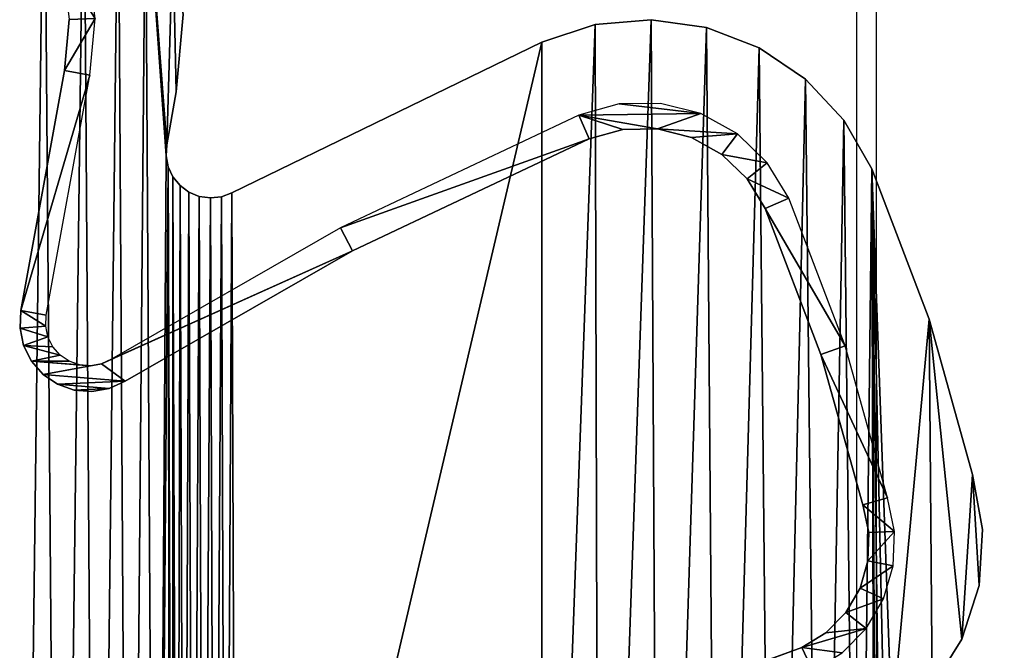
# Model space of a CAD drawing. Units: centimetres. Extents: x -341 to 339, y -255 to 255.
# Drawn here: x 115 to 130, y -72 to -63 of the extents above; entities that cross this region are included whole.
import ezdxf

# ---------------------------------------------------------------- set-up
doc = ezdxf.new("R2010")
doc.units = ezdxf.units.CM
doc.header["$LTSCALE"] = 2.54
doc.layers.get('0').update_dxf_attribs({"true_color": 0xff5454})
for name, color, linetype, true_color in [('C11E', 7, 'Continuous', 0x664400), ('C11E_otwarte', 7, 'Continuous', 0x664400), ('VP-EQ', 7, 'Continuous', 0x8a3492)]:
    doc.layers.add(name, color=color, linetype=linetype, true_color=true_color)

# ---------------------------------------------------------------- blocks, each defined once
blk = doc.blocks.new('Grupuj_14')
at = {"color": 0}
mesh = blk.add_polyface(dxfattribs=at)
corners = [(106.287, 198.9, 0.3), (102.769, 3.3, 0.3), (102.769, 198.9, 0.3), (106.287, 3.3, 0.3), (110.569, 195.526, 0.3), (110.569, 6.674, 0.3), (97.007, 202.2, 0.3), (96.507, 201.05, 0.3), (96.507, 201.7, 0.3), (96.507, 1.15, 0.3), (96.507, 0.5, 0.3), (97.007, 0, 0.3), (102.769, 0, 0.3), (102.769, 202.2, 0.3), (13.95, 202.2, 0.3), (0, 0, 0.3), (0, 202.2, 0.3), (13.95, 1.15, 0.3), (13.95, 201.05, 0.3), (13.997, 1.325, 0.3), (14.025, 200.839, 0.3), (14.125, 1.453, 0.3), (14.167, 200.729, 0.3), (14.3, 1.5, 0.3), (14.3, 200.7, 0.3), (96.157, 1.5, 0.3), (96.157, 200.7, 0.3), (96.332, 1.453, 0.3), (96.332, 200.747, 0.3), (96.46, 1.325, 0.3), (96.46, 200.875, 0.3), (13.95, 0, 0.3)]
mesh.append_faces([[corners[k] for k in face] for face in [(3, 4, 5), (6, 7, 8), (2, 6, 13), (14, 15, 16)]], dxfattribs={"vtx0": -1, "color": 0})
mesh.append_faces([[corners[k] for k in face] for face in [(0, 1, 2), (1, 0, 3), (9, 6, 10), (10, 6, 11), (11, 6, 12), (12, 2, 1), (17, 18, 19), (19, 20, 21), (21, 22, 23), (23, 24, 25), (25, 26, 27), (27, 28, 29), (29, 7, 9)]], dxfattribs={"vtx0": -1, "vtx1": -1, "color": 0})
mesh.append_faces([[corners[k] for k in face] for face in [(7, 6, 9), (12, 6, 2), (15, 14, 17)]], dxfattribs={"vtx0": -1, "vtx1": -1, "vtx2": -1, "color": 0})
mesh.append_faces([[corners[k] for k in face] for face in [(3, 0, 4), (17, 14, 18), (19, 18, 20), (21, 20, 22), (23, 22, 24), (25, 24, 26), (27, 26, 28), (29, 28, 30), (29, 30, 7)]], dxfattribs={"vtx0": -1, "vtx2": -1, "color": 0})
mesh.append_faces([[corners[k] for k in face] for face in [(31, 15, 17)]], dxfattribs={"vtx1": -1, "color": 0})
mesh = blk.add_polyface(dxfattribs=at)
corners = [(13.95, 0, 1.8), (0, 202.2, 1.8), (0, 0, 1.8), (13.95, 1.15, 1.8), (97.007, 0, 1.8), (96.507, 1.15, 1.8), (96.507, 0.5, 1.8), (96.507, 201.05, 1.8), (96.507, 201.7, 1.8), (97.007, 202.2, 1.8), (102.769, 0, 1.8), (102.769, 198.9, 1.8), (102.769, 3.3, 1.8), (106.287, 198.9, 1.8), (106.287, 3.3, 1.8), (110.569, 195.526, 1.8), (110.569, 6.674, 1.8), (102.769, 202.2, 1.8), (13.997, 1.325, 1.8), (13.95, 201.05, 1.8), (14.025, 200.839, 1.8), (14.125, 1.453, 1.8), (14.167, 200.729, 1.8), (14.3, 1.5, 1.8), (14.3, 200.7, 1.8), (96.157, 1.5, 1.8), (96.157, 200.7, 1.8), (96.332, 1.453, 1.8), (96.332, 200.747, 1.8), (96.46, 1.325, 1.8), (96.46, 200.875, 1.8), (13.95, 202.2, 1.8)]
mesh.append_faces([[corners[k] for k in face] for face in [(0, 1, 2), (4, 5, 6), (15, 14, 16)]], dxfattribs={"vtx0": -1, "color": 0})
mesh.append_faces([[corners[k] for k in face] for face in [(7, 4, 8), (8, 4, 9), (11, 12, 13), (13, 14, 15), (18, 19, 3), (19, 18, 20), (20, 21, 22), (22, 23, 24), (24, 25, 26), (26, 27, 28), (28, 29, 30), (30, 5, 7), (31, 3, 19)]], dxfattribs={"vtx0": -1, "vtx1": -1, "color": 0})
mesh.append_faces([[corners[k] for k in face] for face in [(5, 4, 7), (9, 10, 11)]], dxfattribs={"vtx0": -1, "vtx1": -1, "vtx2": -1, "color": 0})
mesh.append_faces([[corners[k] for k in face] for face in [(1, 0, 3), (9, 4, 10), (11, 10, 12), (13, 12, 14), (20, 18, 21), (22, 21, 23), (24, 23, 25), (26, 25, 27), (28, 27, 29), (30, 29, 5), (3, 31, 1)]], dxfattribs={"vtx0": -1, "vtx2": -1, "color": 0})
mesh.append_faces([[corners[k] for k in face] for face in [(17, 9, 11)]], dxfattribs={"vtx1": -1, "color": 0})
blk = doc.blocks.new('Grupuj_21')
at = {"layer": 'C11E', "color": 250, "true_color": 0x161b13}
blk.add_blockref('Grupuj_14', (0, 0, -0.3), dxfattribs=at)
blk = doc.blocks.new('Grupuj_11')
at = {"color": 0}
for p, q in [((20.927, 13.571, 0.05), (21.194, 13.627, 0.05)), ((21.194, 13.627, 0.05), (21.467, 13.613, 0.05)), ((21.467, 13.613, 0.05), (25.192, 12.937, 0.05)), ((20.477, 13.27, 0.05), (20.682, 13.45, 0.05)), ((20.682, 13.45, 0.05), (20.927, 13.571, 0.05)), ((20.324, 13.044, 0.05), (20.477, 13.27, 0.05)), ((20.905, 13.117, 0.05), (21.058, 13.194, 0.05)), ((21.058, 13.194, 0.05), (21.225, 13.228, 0.05)), ((21.225, 13.228, 0.05), (21.395, 13.22, 0.05)), ((21.395, 13.22, 0.05), (25.116, 12.544, 0.05)), ((20.233, 12.786, 0.05), (20.324, 13.044, 0.05)), ((20.681, 12.864, 0.05), (20.777, 13.005, 0.05)), ((20.777, 13.005, 0.05), (20.905, 13.117, 0.05)), ((20.624, 12.703, 0.05), (20.681, 12.864, 0.05)), ((25.192, 12.937, 0.05), (25.98, 12.863, 0.05)), ((20.211, 12.514, 0.05), (20.233, 12.786, 0.05)), ((20.611, 12.533, 0.05), (20.624, 12.703, 0.05)), ((20.259, 12.245, 0.05), (20.211, 12.514, 0.05)), ((20.64, 12.365, 0.05), (20.611, 12.533, 0.05)), ((25.116, 12.544, 0.05), (25.998, 12.463, 0.05)), ((20.712, 12.21, 0.05), (20.64, 12.365, 0.05)), ((20.373, 11.997, 0.05), (20.259, 12.245, 0.05)), ((22.749, 8.662, 0.05), (20.712, 12.21, 0.05)), ((22.394, 8.476, 0.05), (20.373, 11.997, 0.05)), ((24.499, 4.964, 0.05), (22.749, 8.662, 0.05)), ((24.13, 4.807, 0.05), (22.394, 8.476, 0.05)), ((24.672, 4.343, 0.05), (24.499, 4.964, 0.05)), ((24.276, 4.286, 0.05), (24.13, 4.807, 0.05)), ((24.283, 3.745, 0.05), (24.276, 4.286, 0.05)), ((24.68, 3.698, 0.05), (24.672, 4.343, 0.05)), ((24.15, 3.22, 0.05), (24.283, 3.745, 0.05)), ((24.522, 3.073, 0.05), (24.68, 3.698, 0.05)), ((23.887, 2.747, 0.05), (24.15, 3.22, 0.05)), ((24.208, 2.509, 0.05), (24.522, 3.073, 0.05)), ((15.684, 3.042, 0.05), (16.241, 1.511, 0.05)), ((23.511, 2.358, 0.05), (23.887, 2.747, 0.05)), ((23.76, 2.045, 0.05), (24.208, 2.509, 0.05)), ((23.048, 2.079, 0.05), (23.511, 2.358, 0.05)), ((20.786, 1.213, 0.05), (23.048, 2.079, 0.05)), ((23.208, 1.712, 0.05), (23.76, 2.045, 0.05)), ((20.921, 0.837, 0.05), (23.208, 1.712, 0.05)), ((16.241, 1.511, 0.05), (16.469, 1.136, 0.05)), ((16.469, 1.136, 0.05), (16.783, 0.828, 0.05)), ((18.452, 0.566, 0.05), (20.786, 1.213, 0.05)), ((16.157, 0.886, 0.05), (16.537, 0.513, 0.05)), ((16.783, 0.828, 0.05), (17.162, 0.607, 0.05)), ((18.562, 0.181, 0.05), (20.921, 0.837, 0.05)), ((16.537, 0.513, 0.05), (16.996, 0.243, 0.05)), ((17.162, 0.607, 0.05), (17.584, 0.486, 0.05)), ((17.584, 0.486, 0.05), (18.023, 0.472, 0.05)), ((18.023, 0.472, 0.05), (18.452, 0.566, 0.05)), ((16.996, 0.243, 0.05), (17.508, 0.093, 0.05)), ((18.041, 0.072, 0.05), (18.562, 0.181, 0.05)), ((17.508, 0.093, 0.05), (18.041, 0.072, 0.05))]:
    blk.add_line(p, q, dxfattribs=at)
mesh = blk.add_polyface(dxfattribs=at)
corners = [(14.51, 9, 0.05), (14.461, 8.603, 0.05), (14.587, 8.567, 0.05), (14.731, 8.94, 0.05), (14.7, 8.5, 0.05), (14.793, 8.407, 0.05), (14.93, 8.828, 0.05), (14.859, 8.293, 0.05), (20.259, 12.245, 0.05), (20.233, 12.786, 0.05), (20.211, 12.514, 0.05), (20.324, 13.044, 0.05), (20.373, 11.997, 0.05), (20.477, 13.27, 0.05), (20.64, 12.365, 0.05), (22.394, 8.476, 0.05), (20.611, 12.533, 0.05), (20.712, 12.21, 0.05), (22.749, 8.662, 0.05), (20.682, 13.45, 0.05), (20.624, 12.703, 0.05), (20.681, 12.864, 0.05), (20.777, 13.005, 0.05), (20.927, 13.571, 0.05), (20.905, 13.117, 0.05), (21.058, 13.194, 0.05), (21.194, 13.627, 0.05), (21.225, 13.228, 0.05), (21.467, 13.613, 0.05), (21.395, 13.22, 0.05), (25.116, 12.544, 0.05), (25.192, 12.937, 0.05), (25.998, 12.463, 0.05), (25.98, 12.863, 0.05), (26.766, 12.958, 0.05), (26.877, 12.574, 0.05), (27.513, 13.22, 0.05), (27.711, 12.871, 0.05), (27.817, 13.486, 0.05), (28.017, 13.117, 0.05), (28.043, 13.821, 0.05), (28.269, 13.418, 0.05), (28.176, 14.203, 0.05), (28.305, 16.384, 0.05), (28.456, 13.763, 0.05), (28.499, 19.021, 0.05), (28.572, 14.138, 0.05), (28.565, 18.599, 0.05), (28.705, 16.369, 0.05)]
mesh.append_faces([[corners[k] for k in face] for face in [(8, 9, 10), (47, 46, 48)]], dxfattribs={"vtx0": -1, "color": 0})
mesh.append_faces([[corners[k] for k in face] for face in [(0, 2, 3), (3, 5, 6), (9, 8, 11), (11, 12, 13), (14, 15, 17), (17, 15, 18), (19, 22, 23), (23, 25, 26), (26, 27, 28), (28, 30, 31), (31, 32, 33), (33, 32, 34), (34, 35, 36), (36, 37, 38), (38, 39, 40), (40, 41, 42), (42, 41, 43)]], dxfattribs={"vtx0": -1, "vtx1": -1, "color": 0})
mesh.append_faces([[corners[k] for k in face] for face in [(13, 12, 14)]], dxfattribs={"vtx0": -1, "vtx1": -1, "vtx2": -1, "color": 0})
mesh.append_faces([[corners[k] for k in face] for face in [(0, 1, 2), (3, 2, 4), (3, 4, 5), (6, 5, 7), (11, 8, 12), (14, 12, 15), (13, 14, 16), (16, 19, 13), (19, 16, 20), (19, 20, 21), (19, 21, 22), (23, 22, 24), (23, 24, 25), (26, 25, 27), (28, 27, 29), (28, 29, 30), (31, 30, 32), (34, 32, 35), (36, 35, 37), (38, 37, 39), (40, 39, 41), (43, 41, 44), (45, 44, 46)]], dxfattribs={"vtx0": -1, "vtx2": -1, "color": 0})
mesh = blk.add_polyface(dxfattribs=at)
corners = [(14.93, 8.828, 0.05), (14.859, 8.293, 0.05), (14.893, 8.166, 0.05), (14.895, 8.035, 0.05), (15.051, 4.638, 0.05), (15.095, 8.669, 0.05), (15.296, 2.947, 0.05), (15.216, 8.474, 0.05), (15.284, 8.255, 0.05), (15.296, 8.027, 0.05), (15.451, 4.654, 0.05), (15.879, 1.341, 0.05), (15.684, 3.042, 0.05), (16.241, 1.511, 0.05), (16.157, 0.886, 0.05), (16.537, 0.513, 0.05), (16.469, 1.136, 0.05), (16.783, 0.828, 0.05), (16.996, 0.243, 0.05), (17.162, 0.607, 0.05), (17.508, 0.093, 0.05), (17.584, 0.486, 0.05), (18.041, 0.072, 0.05), (18.023, 0.472, 0.05), (18.452, 0.566, 0.05), (18.562, 0.181, 0.05), (20.786, 1.213, 0.05), (20.921, 0.837, 0.05), (23.048, 2.079, 0.05), (23.208, 1.712, 0.05), (23.511, 2.358, 0.05), (23.76, 2.045, 0.05), (23.887, 2.747, 0.05), (24.208, 2.509, 0.05), (24.15, 3.22, 0.05), (24.283, 3.745, 0.05), (24.522, 3.073, 0.05), (24.499, 4.964, 0.05), (24.672, 4.343, 0.05), (24.68, 3.698, 0.05), (22.749, 8.662, 0.05), (22.394, 8.476, 0.05), (24.13, 4.807, 0.05), (24.276, 4.286, 0.05)]
mesh.append_faces([[corners[k] for k in face] for face in [(38, 36, 39)]], dxfattribs={"vtx0": -1, "color": 0})
mesh.append_faces([[corners[k] for k in face] for face in [(0, 4, 5), (5, 6, 7), (7, 6, 8), (8, 6, 9), (9, 6, 10), (10, 11, 12), (12, 11, 13), (13, 15, 16), (16, 15, 17), (17, 18, 19), (19, 20, 21), (21, 22, 23), (23, 22, 24), (24, 25, 26), (26, 27, 28), (28, 29, 30), (30, 31, 32), (32, 33, 34), (34, 33, 35), (37, 36, 38), (40, 42, 37)]], dxfattribs={"vtx0": -1, "vtx1": -1, "color": 0})
mesh.append_faces([[corners[k] for k in face] for face in [(35, 36, 37)]], dxfattribs={"vtx0": -1, "vtx1": -1, "vtx2": -1, "color": 0})
mesh.append_faces([[corners[k] for k in face] for face in [(0, 1, 2), (0, 2, 3), (0, 3, 4), (5, 4, 6), (10, 6, 11), (13, 11, 14), (13, 14, 15), (17, 15, 18), (19, 18, 20), (21, 20, 22), (24, 22, 25), (26, 25, 27), (28, 27, 29), (30, 29, 31), (32, 31, 33), (35, 33, 36), (40, 41, 42), (37, 42, 43), (37, 43, 35)]], dxfattribs={"vtx0": -1, "vtx2": -1, "color": 0})
blk = doc.blocks.new('Group91_2')
at = {"color": 0}
for p, q in [((-4.124, 93.739, 21.6), (-3.663, 94.478, 21.6)), ((-4.124, 93.739, 21.6), (-3.663, 94.478, 21.6)), ((-4.124, 93.739, 20.4), (-3.663, 94.478, 20.4)), ((-4.124, 93.739, 20.4), (-3.663, 94.478, 20.4)), ((-4.39, 92.91, 21.6), (-4.124, 93.739, 21.6)), ((-4.39, 92.91, 21.6), (-4.124, 93.739, 21.6)), ((-4.39, 92.91, 20.4), (-4.124, 93.739, 20.4)), ((-4.39, 92.91, 20.4), (-4.124, 93.739, 20.4)), ((-4.446, 92.041, 21.6), (-4.39, 92.91, 21.6)), ((-4.446, 92.041, 21.6), (-4.39, 92.91, 21.6)), ((-4.446, 92.041, 20.4), (-4.39, 92.91, 20.4)), ((-4.446, 92.041, 20.4), (-4.39, 92.91, 20.4)), ((-4.287, 91.184, 21.6), (-4.446, 92.041, 21.6)), ((-4.287, 91.184, 21.6), (-4.446, 92.041, 21.6)), ((-4.287, 91.184, 20.4), (-4.446, 92.041, 20.4)), ((-4.287, 91.184, 20.4), (-4.446, 92.041, 20.4)), ((-3.616, 88.779, 21.6), (-4.287, 91.184, 21.6)), ((-3.616, 88.779, 21.6), (-4.287, 91.184, 21.6)), ((-3.616, 88.779, 20.4), (-4.287, 91.184, 20.4)), ((-3.616, 88.779, 20.4), (-4.287, 91.184, 20.4)), ((-2.728, 86.445, 21.6), (-3.616, 88.779, 21.6)), ((-2.728, 86.445, 21.6), (-3.616, 88.779, 21.6)), ((-2.728, 86.445, 20.4), (-3.616, 88.779, 20.4)), ((-2.728, 86.445, 20.4), (-3.616, 88.779, 20.4)), ((7.352, 86.879, 21.6), (7.19, 86.819, 21.6)), ((7.352, 86.879, 21.6), (7.19, 86.819, 21.6)), ((7.352, 86.879, 20.4), (7.19, 86.819, 20.4)), ((7.352, 86.879, 20.4), (7.19, 86.819, 20.4)), ((7.524, 86.898, 21.6), (7.352, 86.879, 21.6)), ((7.524, 86.898, 21.6), (7.352, 86.879, 21.6)), ((7.524, 86.898, 20.4), (7.352, 86.879, 20.4)), ((7.524, 86.898, 20.4), (7.352, 86.879, 20.4)), ((7.695, 86.874, 21.6), (7.524, 86.898, 21.6)), ((7.695, 86.874, 21.6), (7.524, 86.898, 21.6)), ((7.695, 86.874, 20.4), (7.524, 86.898, 20.4)), ((7.695, 86.874, 20.4), (7.524, 86.898, 20.4)), ((7.855, 86.808, 21.6), (7.695, 86.874, 21.6)), ((7.855, 86.808, 21.6), (7.695, 86.874, 21.6)), ((7.855, 86.808, 20.4), (7.695, 86.874, 20.4)), ((7.855, 86.808, 20.4), (7.695, 86.874, 20.4)), ((7.19, 86.819, 21.6), (2.388, 84.479, 21.6)), ((7.19, 86.819, 21.6), (2.388, 84.479, 21.6)), ((7.19, 86.819, 20.4), (2.388, 84.479, 20.4)), ((7.19, 86.819, 20.4), (2.388, 84.479, 20.4)), ((7.994, 86.706, 21.6), (7.855, 86.808, 21.6)), ((7.994, 86.706, 21.6), (7.855, 86.808, 21.6)), ((7.994, 86.706, 20.4), (7.855, 86.808, 20.4)), ((7.994, 86.706, 20.4), (7.855, 86.808, 20.4)), ((8.104, 86.572, 21.6), (7.994, 86.706, 21.6)), ((8.104, 86.572, 21.6), (7.994, 86.706, 21.6)), ((8.104, 86.572, 20.4), (7.994, 86.706, 20.4)), ((8.104, 86.572, 20.4), (7.994, 86.706, 20.4)), ((8.104, 86.572, 21.6), (8.178, 86.415, 21.6)), ((8.104, 86.572, 21.6), (8.178, 86.415, 21.6)), ((8.104, 86.572, 20.4), (8.178, 86.415, 20.4)), ((8.104, 86.572, 20.4), (8.178, 86.415, 20.4)), ((-2.294, 85.691, 21.6), (-2.728, 86.445, 21.6)), ((-2.294, 85.691, 21.6), (-2.728, 86.445, 21.6)), ((-2.294, 85.691, 20.4), (-2.728, 86.445, 20.4)), ((-2.294, 85.691, 20.4), (-2.728, 86.445, 20.4)), ((8.211, 86.246, 21.6), (8.178, 86.415, 21.6)), ((8.211, 86.246, 21.6), (8.178, 86.415, 21.6)), ((8.211, 86.246, 20.4), (8.178, 86.415, 20.4)), ((8.211, 86.246, 20.4), (8.178, 86.415, 20.4)), ((8.201, 86.073, 21.6), (8.211, 86.246, 21.6)), ((8.201, 86.073, 21.6), (8.211, 86.246, 21.6)), ((8.201, 86.073, 20.4), (8.211, 86.246, 20.4)), ((8.201, 86.073, 20.4), (8.211, 86.246, 20.4)), ((8.052, 85.252, 21.6), (8.201, 86.073, 21.6)), ((8.052, 85.252, 21.6), (8.201, 86.073, 21.6)), ((8.052, 85.252, 20.4), (8.201, 86.073, 20.4)), ((8.052, 85.252, 20.4), (8.201, 86.073, 20.4)), ((-1.701, 85.054, 21.6), (-2.294, 85.691, 21.6)), ((-1.701, 85.054, 21.6), (-2.294, 85.691, 21.6)), ((-1.701, 85.054, 20.4), (-2.294, 85.691, 20.4)), ((-1.701, 85.054, 20.4), (-2.294, 85.691, 20.4)), ((7.947, 84.054, 21.6), (8.052, 85.252, 21.6)), ((7.947, 84.054, 21.6), (8.052, 85.252, 21.6)), ((7.947, 84.054, 20.4), (8.052, 85.252, 20.4)), ((7.947, 84.054, 20.4), (8.052, 85.252, 20.4)), ((-0.98, 84.568, 21.6), (-1.701, 85.054, 21.6)), ((-0.98, 84.568, 21.6), (-1.701, 85.054, 21.6)), ((-0.98, 84.568, 20.4), (-1.701, 85.054, 20.4)), ((-0.98, 84.568, 20.4), (-1.701, 85.054, 20.4)), ((-0.168, 84.256, 21.6), (-0.98, 84.568, 21.6)), ((-0.168, 84.256, 21.6), (-0.98, 84.568, 21.6)), ((-0.168, 84.256, 20.4), (-0.98, 84.568, 20.4)), ((-0.168, 84.256, 20.4), (-0.98, 84.568, 20.4)), ((2.388, 84.479, 21.6), (1.561, 84.21, 21.6)), ((2.388, 84.479, 21.6), (1.561, 84.21, 21.6)), ((2.388, 84.479, 20.4), (1.561, 84.21, 20.4)), ((2.388, 84.479, 20.4), (1.561, 84.21, 20.4)), ((0.694, 84.134, 21.6), (-0.168, 84.256, 21.6)), ((0.694, 84.134, 21.6), (-0.168, 84.256, 21.6)), ((0.694, 84.134, 20.4), (-0.168, 84.256, 20.4)), ((0.694, 84.134, 20.4), (-0.168, 84.256, 20.4)), ((1.561, 84.21, 21.6), (0.694, 84.134, 21.6)), ((1.561, 84.21, 21.6), (0.694, 84.134, 21.6)), ((1.561, 84.21, 20.4), (0.694, 84.134, 20.4)), ((1.561, 84.21, 20.4), (0.694, 84.134, 20.4))]:
    blk.add_line(p, q, dxfattribs=at)
at = {"color": 18, "true_color": 0x010101}
for p, q in [((-4.124, 93.739, 21.6), (-4.124, 93.739, 20.4)), ((-4.124, 93.739, 21.6), (-4.124, 93.739, 20.4)), ((-4.39, 92.91, 21.6), (-4.39, 92.91, 20.4)), ((-4.39, 92.91, 21.6), (-4.39, 92.91, 20.4)), ((-4.446, 92.041, 21.6), (-4.446, 92.041, 20.4)), ((-4.446, 92.041, 21.6), (-4.446, 92.041, 20.4)), ((-4.287, 91.184, 21.6), (-4.287, 91.184, 20.4)), ((-4.287, 91.184, 21.6), (-4.287, 91.184, 20.4)), ((-3.616, 88.779, 21.6), (-3.616, 88.779, 20.4)), ((-3.616, 88.779, 21.6), (-3.616, 88.779, 20.4)), ((7.352, 86.879, 21.6), (7.352, 86.879, 20.4)), ((7.352, 86.879, 21.6), (7.352, 86.879, 20.4)), ((7.524, 86.898, 21.6), (7.524, 86.898, 20.4)), ((7.524, 86.898, 21.6), (7.524, 86.898, 20.4)), ((7.695, 86.874, 21.6), (7.695, 86.874, 20.4)), ((7.695, 86.874, 21.6), (7.695, 86.874, 20.4)), ((7.19, 86.819, 21.6), (7.19, 86.819, 20.4)), ((7.19, 86.819, 21.6), (7.19, 86.819, 20.4)), ((7.855, 86.808, 21.6), (7.855, 86.808, 20.4)), ((7.855, 86.808, 21.6), (7.855, 86.808, 20.4)), ((7.994, 86.706, 21.6), (7.994, 86.706, 20.4)), ((7.994, 86.706, 21.6), (7.994, 86.706, 20.4)), ((8.104, 86.572, 21.6), (8.104, 86.572, 20.4)), ((8.104, 86.572, 21.6), (8.104, 86.572, 20.4)), ((-2.728, 86.445, 21.6), (-2.728, 86.445, 20.4)), ((-2.728, 86.445, 21.6), (-2.728, 86.445, 20.4)), ((8.178, 86.415, 21.6), (8.178, 86.415, 20.4)), ((8.178, 86.415, 21.6), (8.178, 86.415, 20.4)), ((8.211, 86.246, 21.6), (8.211, 86.246, 20.4)), ((8.211, 86.246, 21.6), (8.211, 86.246, 20.4)), ((8.201, 86.073, 21.6), (8.201, 86.073, 20.4)), ((8.201, 86.073, 21.6), (8.201, 86.073, 20.4)), ((-2.294, 85.691, 21.6), (-2.294, 85.691, 20.4)), ((-2.294, 85.691, 21.6), (-2.294, 85.691, 20.4)), ((8.052, 85.252, 21.6), (8.052, 85.252, 20.4)), ((8.052, 85.252, 21.6), (8.052, 85.252, 20.4)), ((-1.701, 85.054, 21.6), (-1.701, 85.054, 20.4)), ((-1.701, 85.054, 21.6), (-1.701, 85.054, 20.4)), ((-0.98, 84.568, 21.6), (-0.98, 84.568, 20.4)), ((-0.98, 84.568, 21.6), (-0.98, 84.568, 20.4)), ((2.388, 84.479, 21.6), (2.388, 84.479, 20.4)), ((2.388, 84.479, 21.6), (2.388, 84.479, 20.4)), ((-0.168, 84.256, 21.6), (-0.168, 84.256, 20.4)), ((-0.168, 84.256, 21.6), (-0.168, 84.256, 20.4)), ((0.694, 84.134, 21.6), (0.694, 84.134, 20.4)), ((0.694, 84.134, 21.6), (0.694, 84.134, 20.4)), ((1.561, 84.21, 21.6), (1.561, 84.21, 20.4)), ((1.561, 84.21, 21.6), (1.561, 84.21, 20.4))]:
    blk.add_line(p, q, dxfattribs=at)
at = {"color": 18, "true_color": 0x010101, "rotation": 269.9999999999998}
blk.add_blockref('Grupuj_11', (-3.153, 110.111, 21.6), dxfattribs=at)
at = {"color": 0}
mesh = blk.add_polyface(dxfattribs=at)
corners = [(-4.287, 91.184, 21.6), (-4.39, 92.91, 21.6), (-4.446, 92.041, 21.6), (-4.124, 93.739, 21.6), (-3.616, 88.779, 21.6), (-3.663, 94.478, 21.6), (-3.036, 95.083, 21.6), (-2.728, 86.445, 21.6), (-2.919, 95.195, 21.6), (-2.83, 95.33, 21.6), (-2.775, 95.483, 21.6), (-2.756, 95.644, 21.6), (-4.419, 98.307, 21.6), (-4.415, 100.003, 21.6), (-4.516, 99.155, 21.6), (-4.128, 97.504, 21.6), (-3.602, 102.79, 21.6), (-3.659, 96.79, 21.6), (-2.92, 96.093, 21.6), (-2.512, 105.48, 21.6), (-2.831, 95.958, 21.6), (-2.775, 95.805, 21.6), (-2.294, 85.691, 21.6), (-1.935, 106.212, 21.6), (-1.701, 85.054, 21.6), (-1.2, 106.784, 21.6), (-0.98, 84.568, 21.6), (-0.348, 107.161, 21.6), (-0.168, 84.256, 21.6), (0.57, 107.323, 21.6), (0.694, 84.134, 21.6), (1.499, 107.26, 21.6), (1.561, 84.21, 21.6), (2.386, 106.975, 21.6), (2.388, 84.479, 21.6), (7.126, 104.667, 21.6), (7.19, 86.819, 21.6), (7.288, 104.607, 21.6), (7.352, 86.879, 21.6), (7.459, 104.589, 21.6), (7.524, 86.898, 21.6), (7.63, 104.613, 21.6), (7.695, 86.874, 21.6), (7.79, 104.677, 21.6), (7.855, 86.808, 21.6), (7.929, 104.779, 21.6), (7.994, 86.706, 21.6), (8.038, 104.912, 21.6), (8.104, 86.572, 21.6), (8.112, 105.068, 21.6), (8.178, 86.415, 21.6), (8.146, 105.237, 21.6), (8.108, 82.862, 21.6), (8.052, 85.252, 21.6), (7.947, 84.054, 21.6), (8.201, 86.073, 21.6), (8.527, 81.734, 21.6), (8.211, 86.246, 21.6), (8.363, 109.832, 21.6), (8.776, 110.336, 21.6), (8.953, 81.178, 21.6), (9.281, 110.747, 21.6), (9.486, 80.723, 21.6), (9.859, 111.049, 21.6), (10.102, 80.39, 21.6), (10.484, 111.23, 21.6), (10.774, 80.192, 21.6), (13.183, 111.475, 21.6), (13.172, 80.043, 21.6), (15.571, 80.188, 21.6), (15.885, 111.274, 21.6), (16.279, 80.311, 21.6), (16.569, 111.072, 21.6), (16.947, 80.579, 21.6), (17.193, 110.723, 21.6), (17.543, 80.98, 21.6), (17.724, 110.246, 21.6), (18.044, 81.496, 21.6), (18.047, 105.803, 21.6), (18.138, 109.664, 21.6), (18.07, 105.978, 21.6), (18.27, 106.744, 21.6), (18.431, 108.713, 21.6), (18.475, 107.718, 21.6), (7.852, 107.039, 21.6), (7.985, 108.947, 21.6), (7.811, 108, 21.6), (8.138, 105.409, 21.6), (18.236, 85.799, 21.6), (18.412, 82.223, 21.6), (18.069, 105.628, 21.6), (18.134, 105.464, 21.6), (18.259, 85.626, 21.6), (18.52, 84.629, 21.6), (18.619, 83.011, 21.6), (18.655, 83.825, 21.6), (26.153, 87.951, 21.6), (26.15, 88.125, 21.6), (26.136, 87.882, 21.6), (26.155, 88.021, 21.6), (18.237, 105.322, 21.6), (18.257, 85.973, 21.6), (18.373, 105.21, 21.6), (18.321, 86.137, 21.6), (18.423, 86.279, 21.6), (18.533, 105.135, 21.6), (18.557, 86.391, 21.6), (18.707, 105.103, 21.6), (18.715, 86.467, 21.6), (18.883, 105.115, 21.6), (18.887, 86.501, 21.6), (19.05, 105.171, 21.6), (19.062, 86.492, 21.6), (20.901, 105.801, 21.6), (19.229, 86.439, 21.6), (20.847, 85.9, 21.6), (22.543, 85.725, 21.6), (22.848, 105.977, 21.6), (24.237, 85.923, 21.6), (24.782, 105.689, 21.6), (24.327, 85.954, 21.6), (24.407, 86.008, 21.6), (24.47, 86.079, 21.6), (24.514, 86.164, 21.6), (24.535, 86.258, 21.6), (24.58, 86.611, 21.6), (24.712, 86.943, 21.6), (24.92, 87.232, 21.6), (26.593, 104.952, 21.6), (25.194, 87.461, 21.6), (25.516, 87.616, 21.6), (25.865, 87.687, 21.6), (25.935, 87.698, 21.6), (26, 87.725, 21.6), (26.057, 87.767, 21.6), (26.103, 87.82, 21.6), (26.195, 88.461, 21.6), (26.319, 88.776, 21.6), (26.515, 89.052, 21.6), (26.772, 89.273, 21.6), (28.179, 103.808, 21.6), (27.075, 89.425, 21.6), (27.405, 89.499, 21.6), (27.744, 89.492, 21.6), (27.875, 89.463, 21.6), (27.935, 89.454, 21.6), (27.996, 89.46, 21.6), (28.053, 89.481, 21.6), (28.103, 89.516, 21.6), (28.143, 89.562, 21.6), (28.171, 89.616, 21.6), (28.184, 89.676, 21.6), (28.196, 89.766, 21.6), (29.845, 101.695, 21.6), (28.31, 90.14, 21.6), (28.51, 90.478, 21.6), (28.783, 90.759, 21.6), (29.114, 90.968, 21.6), (29.485, 91.094, 21.6), (29.875, 91.13, 21.6), (30.947, 99.24, 21.6), (29.985, 91.121, 21.6), (30.086, 91.12, 21.6), (30.185, 91.144, 21.6), (30.274, 91.192, 21.6), (30.348, 91.262, 21.6), (30.402, 91.347, 21.6), (31.234, 93.906, 21.6), (31.42, 96.591, 21.6)]
mesh.append_faces([[corners[k] for k in face] for face in [(0, 1, 2), (12, 13, 14), (52, 53, 54), (82, 81, 83), (84, 85, 86), (93, 94, 95), (97, 96, 99), (160, 167, 168)]], dxfattribs={"vtx0": -1, "color": 0})
mesh.append_faces([[corners[k] for k in face] for face in [(1, 0, 3), (3, 4, 5), (5, 4, 6), (6, 7, 8), (8, 7, 9), (9, 7, 10), (10, 7, 11), (13, 15, 16), (16, 18, 19), (19, 22, 23), (23, 24, 25), (25, 26, 27), (27, 28, 29), (29, 30, 31), (31, 32, 33), (33, 34, 35), (35, 36, 37), (37, 38, 39), (39, 40, 41), (41, 42, 43), (43, 44, 45), (45, 46, 47), (47, 48, 49), (49, 50, 51), (53, 52, 55), (55, 56, 57), (58, 56, 59), (59, 60, 61), (61, 62, 63), (63, 64, 65), (65, 66, 67), (67, 69, 70), (70, 71, 72), (72, 73, 74), (74, 75, 76), (76, 78, 79), (79, 81, 82), (85, 87, 58), (78, 88, 90), (90, 88, 91), (88, 89, 92), (92, 89, 93), (96, 97, 98), (100, 101, 102), (102, 104, 105), (105, 106, 107), (107, 108, 109), (109, 110, 111), (111, 112, 113), (113, 116, 117), (117, 118, 119), (119, 127, 128), (128, 139, 140), (140, 152, 153), (153, 159, 160)]], dxfattribs={"vtx0": -1, "vtx1": -1, "color": 0})
mesh.append_faces([[corners[k] for k in face] for face in [(19, 11, 7), (57, 56, 58), (76, 77, 78), (58, 51, 50), (77, 88, 78), (128, 98, 97)]], dxfattribs={"vtx0": -1, "vtx1": -1, "vtx2": -1, "color": 0})
mesh.append_faces([[corners[k] for k in face] for face in [(3, 0, 4), (6, 4, 7), (13, 12, 15), (16, 15, 17), (16, 17, 18), (19, 18, 20), (19, 20, 21), (19, 21, 11), (19, 7, 22), (23, 22, 24), (25, 24, 26), (27, 26, 28), (29, 28, 30), (31, 30, 32), (33, 32, 34), (35, 34, 36), (37, 36, 38), (39, 38, 40), (41, 40, 42), (43, 42, 44), (45, 44, 46), (47, 46, 48), (49, 48, 50), (55, 52, 56), (59, 56, 60), (61, 60, 62), (63, 62, 64), (65, 64, 66), (67, 66, 68), (67, 68, 69), (70, 69, 71), (72, 71, 73), (74, 73, 75), (76, 75, 77), (79, 78, 80), (79, 80, 81), (85, 84, 87), (58, 87, 51), (58, 50, 57), (88, 77, 89), (93, 89, 94), (88, 100, 91), (100, 88, 101), (102, 101, 103), (102, 103, 104), (105, 104, 106), (107, 106, 108), (109, 108, 110), (111, 110, 112), (113, 112, 114), (113, 114, 115), (113, 115, 116), (117, 116, 118), (119, 118, 120), (119, 120, 121), (119, 121, 122), (119, 122, 123), (119, 123, 124), (119, 124, 125), (119, 125, 126), (119, 126, 127), (128, 127, 129), (128, 129, 130), (128, 130, 131), (128, 131, 132), (128, 132, 133), (128, 133, 134), (128, 134, 135), (128, 135, 98), (128, 97, 136), (128, 136, 137), (128, 137, 138), (128, 138, 139), (140, 139, 141), (140, 141, 142), (140, 142, 143), (140, 143, 144), (140, 144, 145), (140, 145, 146), (140, 146, 147), (140, 147, 148), (140, 148, 149), (140, 149, 150), (140, 150, 151), (140, 151, 152), (153, 152, 154), (153, 154, 155), (153, 155, 156), (153, 156, 157), (153, 157, 158), (153, 158, 159), (160, 159, 161), (160, 161, 162), (160, 162, 163), (160, 163, 164), (160, 164, 165), (160, 165, 166), (160, 166, 167)]], dxfattribs={"vtx0": -1, "vtx2": -1, "color": 0})
mesh = blk.add_polyface(dxfattribs=at)
corners = [(7.985, 108.947, 20.4), (7.852, 107.039, 20.4), (7.811, 108, 20.4), (8.138, 105.409, 20.4), (8.363, 109.832, 20.4), (8.146, 105.237, 20.4), (8.178, 86.415, 20.4), (8.211, 86.246, 20.4), (-4.415, 100.003, 20.4), (-4.419, 98.307, 20.4), (-4.516, 99.155, 20.4), (-4.128, 97.504, 20.4), (-3.602, 102.79, 20.4), (-3.659, 96.79, 20.4), (-2.92, 96.093, 20.4), (-2.512, 105.48, 20.4), (-2.831, 95.958, 20.4), (-2.775, 95.805, 20.4), (-2.756, 95.644, 20.4), (-2.728, 86.445, 20.4), (-2.294, 85.691, 20.4), (-1.935, 106.212, 20.4), (-1.701, 85.054, 20.4), (-1.2, 106.784, 20.4), (-0.98, 84.568, 20.4), (-0.348, 107.161, 20.4), (-0.168, 84.256, 20.4), (0.57, 107.323, 20.4), (0.694, 84.134, 20.4), (1.499, 107.26, 20.4), (1.561, 84.21, 20.4), (2.386, 106.975, 20.4), (2.388, 84.479, 20.4), (7.126, 104.667, 20.4), (7.19, 86.819, 20.4), (7.288, 104.607, 20.4), (7.352, 86.879, 20.4), (7.459, 104.589, 20.4), (7.524, 86.898, 20.4), (7.63, 104.613, 20.4), (7.695, 86.874, 20.4), (7.79, 104.677, 20.4), (7.855, 86.808, 20.4), (7.929, 104.779, 20.4), (7.994, 86.706, 20.4), (8.038, 104.912, 20.4), (8.104, 86.572, 20.4), (8.112, 105.068, 20.4), (-4.39, 92.91, 20.4), (-4.287, 91.184, 20.4), (-4.446, 92.041, 20.4), (-4.124, 93.739, 20.4), (-3.616, 88.779, 20.4), (-3.663, 94.478, 20.4), (-3.036, 95.083, 20.4), (-2.919, 95.195, 20.4), (-2.83, 95.33, 20.4), (-2.775, 95.483, 20.4), (8.052, 85.252, 20.4), (8.108, 82.862, 20.4), (7.947, 84.054, 20.4), (8.201, 86.073, 20.4), (8.527, 81.734, 20.4), (8.776, 110.336, 20.4), (8.953, 81.178, 20.4), (9.281, 110.747, 20.4), (9.486, 80.723, 20.4), (9.859, 111.049, 20.4), (10.102, 80.39, 20.4), (10.484, 111.23, 20.4), (10.774, 80.192, 20.4), (13.183, 111.475, 20.4), (13.172, 80.043, 20.4), (15.571, 80.188, 20.4), (15.885, 111.274, 20.4), (16.279, 80.311, 20.4), (16.569, 111.072, 20.4), (16.947, 80.579, 20.4), (17.193, 110.723, 20.4), (17.543, 80.98, 20.4), (17.724, 110.246, 20.4), (18.044, 81.496, 20.4), (18.047, 105.803, 20.4), (18.138, 109.664, 20.4), (18.07, 105.978, 20.4), (18.27, 106.744, 20.4), (18.431, 108.713, 20.4), (18.475, 107.718, 20.4), (18.237, 105.322, 20.4), (18.236, 85.799, 20.4), (18.134, 105.464, 20.4), (18.257, 85.973, 20.4), (18.373, 105.21, 20.4), (18.321, 86.137, 20.4), (18.423, 86.279, 20.4), (18.533, 105.135, 20.4), (18.557, 86.391, 20.4), (18.707, 105.103, 20.4), (18.715, 86.467, 20.4), (18.883, 105.115, 20.4), (18.887, 86.501, 20.4), (19.05, 105.171, 20.4), (19.062, 86.492, 20.4), (20.901, 105.801, 20.4), (19.229, 86.439, 20.4), (20.847, 85.9, 20.4), (22.543, 85.725, 20.4), (22.848, 105.977, 20.4), (24.237, 85.923, 20.4), (24.782, 105.689, 20.4), (24.327, 85.954, 20.4), (24.407, 86.008, 20.4), (24.47, 86.079, 20.4), (24.514, 86.164, 20.4), (24.535, 86.258, 20.4), (24.58, 86.611, 20.4), (24.712, 86.943, 20.4), (24.92, 87.232, 20.4), (26.593, 104.952, 20.4), (25.194, 87.461, 20.4), (25.516, 87.616, 20.4), (25.865, 87.687, 20.4), (25.935, 87.698, 20.4), (26, 87.725, 20.4), (26.057, 87.767, 20.4), (26.103, 87.82, 20.4), (26.136, 87.882, 20.4), (26.15, 88.125, 20.4), (26.195, 88.461, 20.4), (26.319, 88.776, 20.4), (26.515, 89.052, 20.4), (26.772, 89.273, 20.4), (28.179, 103.808, 20.4), (27.075, 89.425, 20.4), (27.405, 89.499, 20.4), (27.744, 89.492, 20.4), (27.875, 89.463, 20.4), (27.935, 89.454, 20.4), (27.996, 89.46, 20.4), (28.053, 89.481, 20.4), (28.103, 89.516, 20.4), (28.143, 89.562, 20.4), (28.171, 89.616, 20.4), (28.184, 89.676, 20.4), (28.196, 89.766, 20.4), (29.845, 101.695, 20.4), (28.31, 90.14, 20.4), (28.51, 90.478, 20.4), (28.783, 90.759, 20.4), (29.114, 90.968, 20.4), (29.485, 91.094, 20.4), (29.875, 91.13, 20.4), (30.947, 99.24, 20.4), (29.985, 91.121, 20.4), (30.086, 91.12, 20.4), (30.185, 91.144, 20.4), (30.274, 91.192, 20.4), (30.348, 91.262, 20.4), (30.402, 91.347, 20.4), (31.234, 93.906, 20.4), (31.42, 96.591, 20.4), (26.153, 87.951, 20.4), (26.155, 88.021, 20.4), (18.412, 82.223, 20.4), (18.069, 105.628, 20.4), (18.259, 85.626, 20.4), (18.52, 84.629, 20.4), (18.619, 83.011, 20.4), (18.655, 83.825, 20.4)]
mesh.append_faces([[corners[k] for k in face] for face in [(0, 1, 2), (8, 9, 10), (48, 49, 50), (58, 59, 60), (85, 86, 87), (159, 152, 160), (161, 127, 162), (167, 166, 168)]], dxfattribs={"vtx0": -1, "color": 0})
mesh.append_faces([[corners[k] for k in face] for face in [(1, 0, 3), (3, 4, 5), (6, 4, 7), (9, 8, 11), (11, 12, 13), (13, 12, 14), (14, 15, 16), (16, 15, 17), (17, 15, 18), (19, 15, 20), (20, 21, 22), (22, 23, 24), (24, 25, 26), (26, 27, 28), (28, 29, 30), (30, 31, 32), (32, 33, 34), (34, 35, 36), (36, 37, 38), (38, 39, 40), (40, 41, 42), (42, 43, 44), (44, 45, 46), (46, 47, 6), (49, 51, 52), (52, 54, 19), (59, 61, 62), (62, 63, 64), (64, 65, 66), (66, 67, 68), (68, 69, 70), (70, 71, 72), (72, 71, 73), (73, 74, 75), (75, 76, 77), (77, 78, 79), (79, 80, 81), (82, 83, 84), (84, 83, 85), (88, 89, 90), (89, 88, 91), (91, 92, 93), (93, 92, 94), (94, 95, 96), (96, 97, 98), (98, 99, 100), (100, 101, 102), (102, 103, 104), (104, 103, 105), (105, 103, 106), (106, 107, 108), (108, 109, 110), (110, 109, 111), (111, 109, 112), (112, 109, 113), (113, 109, 114), (114, 109, 115), (115, 109, 116), (116, 109, 117), (117, 118, 119), (119, 118, 120), (120, 118, 121), (121, 118, 122), (122, 118, 123), (123, 118, 124), (124, 118, 125), (125, 118, 126), (127, 118, 128), (128, 118, 129), (129, 118, 130), (130, 118, 131), (131, 132, 133), (133, 132, 134), (134, 132, 135), (135, 132, 136), (136, 132, 137), (137, 132, 138), (138, 132, 139), (139, 132, 140), (140, 132, 141), (141, 132, 142), (142, 132, 143), (143, 132, 144), (144, 145, 146), (146, 145, 147), (147, 145, 148), (148, 145, 149), (149, 145, 150), (150, 145, 151), (151, 152, 153), (153, 152, 154), (154, 152, 155), (155, 152, 156), (156, 152, 157), (157, 152, 158), (158, 152, 159), (81, 89, 163), (163, 166, 167)]], dxfattribs={"vtx0": -1, "vtx1": -1, "color": 0})
mesh.append_faces([[corners[k] for k in face] for face in [(5, 4, 6), (18, 15, 19), (62, 7, 4), (81, 80, 82), (126, 118, 127), (89, 81, 82)]], dxfattribs={"vtx0": -1, "vtx1": -1, "vtx2": -1, "color": 0})
mesh.append_faces([[corners[k] for k in face] for face in [(3, 0, 4), (11, 8, 12), (14, 12, 15), (20, 15, 21), (22, 21, 23), (24, 23, 25), (26, 25, 27), (28, 27, 29), (30, 29, 31), (32, 31, 33), (34, 33, 35), (36, 35, 37), (38, 37, 39), (40, 39, 41), (42, 41, 43), (44, 43, 45), (46, 45, 47), (6, 47, 5), (49, 48, 51), (52, 51, 53), (52, 53, 54), (19, 54, 55), (19, 55, 56), (19, 56, 57), (19, 57, 18), (59, 58, 61), (62, 61, 7), (62, 4, 63), (64, 63, 65), (66, 65, 67), (68, 67, 69), (70, 69, 71), (73, 71, 74), (75, 74, 76), (77, 76, 78), (79, 78, 80), (82, 80, 83), (85, 83, 86), (91, 88, 92), (94, 92, 95), (96, 95, 97), (98, 97, 99), (100, 99, 101), (102, 101, 103), (106, 103, 107), (108, 107, 109), (117, 109, 118), (131, 118, 132), (144, 132, 145), (151, 145, 152), (127, 161, 126), (89, 82, 164), (89, 164, 90), (163, 89, 165), (163, 165, 166)]], dxfattribs={"vtx0": -1, "vtx2": -1, "color": 0})
at = {"color": 18, "true_color": 0x010101}
mesh = blk.add_polyface(dxfattribs=at)
corners = [(-3.663, 94.478, 21.6), (-4.124, 93.739, 20.4), (-4.124, 93.739, 21.6), (-3.663, 94.478, 20.4)]
mesh.append_faces([[corners[k] for k in face] for face in [(0, 1, 2), (1, 0, 3)]], dxfattribs={"vtx0": -1, "color": 18})
mesh = blk.add_polyface(dxfattribs=at)
corners = [(-4.124, 93.739, 21.6), (-4.39, 92.91, 20.4), (-4.39, 92.91, 21.6), (-4.124, 93.739, 20.4)]
mesh.append_faces([[corners[k] for k in face] for face in [(0, 1, 2), (1, 0, 3)]], dxfattribs={"vtx0": -1, "color": 18})
mesh = blk.add_polyface(dxfattribs=at)
corners = [(-4.39, 92.91, 21.6), (-4.446, 92.041, 20.4), (-4.446, 92.041, 21.6), (-4.39, 92.91, 20.4)]
mesh.append_faces([[corners[k] for k in face] for face in [(0, 1, 2), (1, 0, 3)]], dxfattribs={"vtx0": -1, "color": 18})
mesh = blk.add_polyface(dxfattribs=at)
corners = [(-4.446, 92.041, 21.6), (-4.287, 91.184, 20.4), (-4.287, 91.184, 21.6), (-4.446, 92.041, 20.4)]
mesh.append_faces([[corners[k] for k in face] for face in [(0, 1, 2), (1, 0, 3)]], dxfattribs={"vtx0": -1, "color": 18})
mesh = blk.add_polyface(dxfattribs=at)
corners = [(-4.287, 91.184, 21.6), (-3.616, 88.779, 20.4), (-3.616, 88.779, 21.6), (-4.287, 91.184, 20.4)]
mesh.append_faces([[corners[k] for k in face] for face in [(0, 1, 2), (1, 0, 3)]], dxfattribs={"vtx0": -1, "color": 18})
mesh = blk.add_polyface(dxfattribs=at)
corners = [(-3.616, 88.779, 21.6), (-2.728, 86.445, 20.4), (-2.728, 86.445, 21.6), (-3.616, 88.779, 20.4)]
mesh.append_faces([[corners[k] for k in face] for face in [(0, 1, 2), (1, 0, 3)]], dxfattribs={"vtx0": -1, "color": 18})
mesh = blk.add_polyface(dxfattribs=at)
corners = [(7.352, 86.879, 20.4), (7.19, 86.819, 21.6), (7.19, 86.819, 20.4), (7.352, 86.879, 21.6)]
mesh.append_faces([[corners[k] for k in face] for face in [(0, 1, 2), (1, 0, 3)]], dxfattribs={"vtx0": -1, "color": 18})
mesh = blk.add_polyface(dxfattribs=at)
corners = [(7.524, 86.898, 21.6), (7.352, 86.879, 20.4), (7.524, 86.898, 20.4), (7.352, 86.879, 21.6)]
mesh.append_faces([[corners[k] for k in face] for face in [(0, 1, 2), (1, 0, 3)]], dxfattribs={"vtx0": -1, "color": 18})
mesh = blk.add_polyface(dxfattribs=at)
corners = [(7.695, 86.874, 21.6), (7.524, 86.898, 20.4), (7.695, 86.874, 20.4), (7.524, 86.898, 21.6)]
mesh.append_faces([[corners[k] for k in face] for face in [(0, 1, 2), (1, 0, 3)]], dxfattribs={"vtx0": -1, "color": 18})
mesh = blk.add_polyface(dxfattribs=at)
corners = [(7.855, 86.808, 20.4), (7.695, 86.874, 21.6), (7.695, 86.874, 20.4), (7.855, 86.808, 21.6)]
mesh.append_faces([[corners[k] for k in face] for face in [(0, 1, 2), (1, 0, 3)]], dxfattribs={"vtx0": -1, "color": 18})
mesh = blk.add_polyface(dxfattribs=at)
corners = [(7.19, 86.819, 21.6), (2.388, 84.479, 20.4), (7.19, 86.819, 20.4), (2.388, 84.479, 21.6)]
mesh.append_faces([[corners[k] for k in face] for face in [(0, 1, 2), (1, 0, 3)]], dxfattribs={"vtx0": -1, "color": 18})
mesh = blk.add_polyface(dxfattribs=at)
corners = [(7.994, 86.706, 21.6), (7.855, 86.808, 20.4), (7.994, 86.706, 20.4), (7.855, 86.808, 21.6)]
mesh.append_faces([[corners[k] for k in face] for face in [(0, 1, 2), (1, 0, 3)]], dxfattribs={"vtx0": -1, "color": 18})
mesh = blk.add_polyface(dxfattribs=at)
corners = [(7.994, 86.706, 21.6), (8.104, 86.572, 20.4), (8.104, 86.572, 21.6), (7.994, 86.706, 20.4)]
mesh.append_faces([[corners[k] for k in face] for face in [(0, 1, 2), (1, 0, 3)]], dxfattribs={"vtx0": -1, "color": 18})
mesh = blk.add_polyface(dxfattribs=at)
corners = [(8.104, 86.572, 21.6), (8.178, 86.415, 20.4), (8.178, 86.415, 21.6), (8.104, 86.572, 20.4)]
mesh.append_faces([[corners[k] for k in face] for face in [(0, 1, 2), (1, 0, 3)]], dxfattribs={"vtx0": -1, "color": 18})
mesh = blk.add_polyface(dxfattribs=at)
corners = [(-2.728, 86.445, 21.6), (-2.294, 85.691, 20.4), (-2.294, 85.691, 21.6), (-2.728, 86.445, 20.4)]
mesh.append_faces([[corners[k] for k in face] for face in [(0, 1, 2), (1, 0, 3)]], dxfattribs={"vtx0": -1, "color": 18})
mesh = blk.add_polyface(dxfattribs=at)
corners = [(8.178, 86.415, 21.6), (8.211, 86.246, 20.4), (8.211, 86.246, 21.6), (8.178, 86.415, 20.4)]
mesh.append_faces([[corners[k] for k in face] for face in [(0, 1, 2), (1, 0, 3)]], dxfattribs={"vtx0": -1, "color": 18})
mesh = blk.add_polyface(dxfattribs=at)
corners = [(8.211, 86.246, 21.6), (8.201, 86.073, 20.4), (8.201, 86.073, 21.6), (8.211, 86.246, 20.4)]
mesh.append_faces([[corners[k] for k in face] for face in [(0, 1, 2), (1, 0, 3)]], dxfattribs={"vtx0": -1, "color": 18})
mesh = blk.add_polyface(dxfattribs=at)
corners = [(8.201, 86.073, 21.6), (8.052, 85.252, 20.4), (8.052, 85.252, 21.6), (8.201, 86.073, 20.4)]
mesh.append_faces([[corners[k] for k in face] for face in [(0, 1, 2), (1, 0, 3)]], dxfattribs={"vtx0": -1, "color": 18})
mesh = blk.add_polyface(dxfattribs=at)
corners = [(-2.294, 85.691, 21.6), (-1.701, 85.054, 20.4), (-1.701, 85.054, 21.6), (-2.294, 85.691, 20.4)]
mesh.append_faces([[corners[k] for k in face] for face in [(0, 1, 2), (1, 0, 3)]], dxfattribs={"vtx0": -1, "color": 18})
mesh = blk.add_polyface(dxfattribs=at)
corners = [(8.052, 85.252, 21.6), (7.947, 84.054, 20.4), (7.947, 84.054, 21.6), (8.052, 85.252, 20.4)]
mesh.append_faces([[corners[k] for k in face] for face in [(0, 1, 2), (1, 0, 3)]], dxfattribs={"vtx0": -1, "color": 18})
mesh = blk.add_polyface(dxfattribs=at)
corners = [(-0.98, 84.568, 21.6), (-1.701, 85.054, 20.4), (-0.98, 84.568, 20.4), (-1.701, 85.054, 21.6)]
mesh.append_faces([[corners[k] for k in face] for face in [(0, 1, 2), (1, 0, 3)]], dxfattribs={"vtx0": -1, "color": 18})
mesh = blk.add_polyface(dxfattribs=at)
corners = [(-0.168, 84.256, 21.6), (-0.98, 84.568, 20.4), (-0.168, 84.256, 20.4), (-0.98, 84.568, 21.6)]
mesh.append_faces([[corners[k] for k in face] for face in [(0, 1, 2), (1, 0, 3)]], dxfattribs={"vtx0": -1, "color": 18})
mesh = blk.add_polyface(dxfattribs=at)
corners = [(2.388, 84.479, 21.6), (1.561, 84.21, 20.4), (2.388, 84.479, 20.4), (1.561, 84.21, 21.6)]
mesh.append_faces([[corners[k] for k in face] for face in [(0, 1, 2), (1, 0, 3)]], dxfattribs={"vtx0": -1, "color": 18})
mesh = blk.add_polyface(dxfattribs=at)
corners = [(0.694, 84.134, 21.6), (-0.168, 84.256, 20.4), (0.694, 84.134, 20.4), (-0.168, 84.256, 21.6)]
mesh.append_faces([[corners[k] for k in face] for face in [(0, 1, 2), (1, 0, 3)]], dxfattribs={"vtx0": -1, "color": 18})
mesh = blk.add_polyface(dxfattribs=at)
corners = [(1.561, 84.21, 21.6), (0.694, 84.134, 20.4), (1.561, 84.21, 20.4), (0.694, 84.134, 21.6)]
mesh.append_faces([[corners[k] for k in face] for face in [(0, 1, 2), (1, 0, 3)]], dxfattribs={"vtx0": -1, "color": 18})
blk = doc.blocks.new('Group90_3')
at = {"color": 40, "true_color": 0xffdd00}
blk.add_blockref('Group91_2', (0, 0), dxfattribs=at)
blk = doc.blocks.new('Grupuj_28')
at = {"layer": 'C11E', "color": 250, "true_color": 0x161b13}
blk.add_blockref('Grupuj_14', (0, 0, -0.3), dxfattribs=at)
at = {"layer": 'C11E', "color": 0}
blk.add_blockref('Group90_3', (38.797, 80.562, -18.9), dxfattribs=at)
blk = doc.blocks.new('Grupuj_4')
at = {"layer": 'C11E_otwarte', "color": 0}
for name in ['Grupuj_28', 'Grupuj_21']:
    blk.add_blockref(name, (24.945, 1.775, 18.9), dxfattribs=at)
blk = doc.blocks.new('WD1457-1_')
at = {"color": 7, "linetype": 'Continuous', "lineweight": 25}
for p, q in [((4464.85, -271.12), (4464.85, 670.88)), ((4467.85, 670.88), (4467.85, -271.12))]:
    blk.add_line(p, q, dxfattribs=at)
blk = doc.blocks.new('WD1457-1 2D_')
at = {"xscale": 0.1, "yscale": 0.1, "zscale": 0.1}
blk.add_blockref('WD1457-1_', (4910.991, -68.659), dxfattribs=at)

msp = doc.modelspace()

# ---------------------------------------------------------------- block references
at = {"color": 0, "rotation": 180}
msp.add_blockref('Grupuj_4', (189.427, 103.843), dxfattribs=at)
at = {"layer": 'VP-EQ', "color": 0}
msp.add_blockref('WD1457-1 2D_', (-5229.297, 0.892), dxfattribs=at)

doc.saveas('drawing.dxf')
